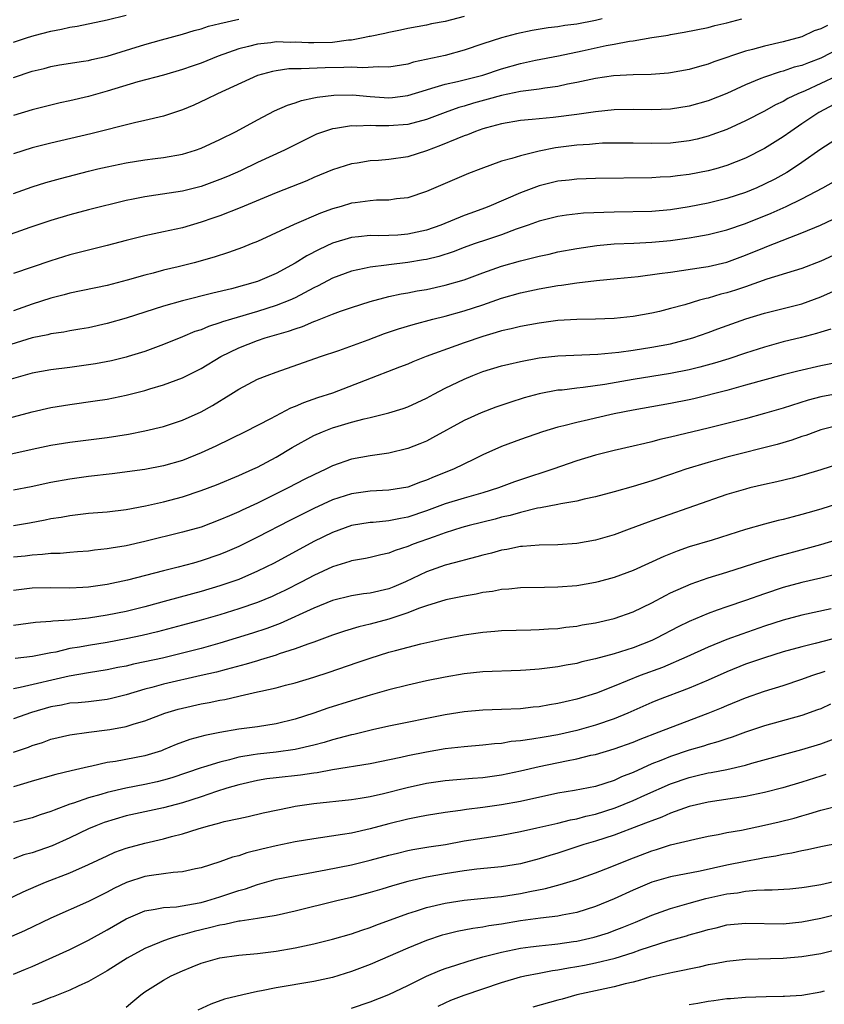
# Model space of a CAD drawing. Units: inches. Extents: x 2595000 to 2598000, y 1539000 to 1542000.
# Drawn here: x 2596608 to 2596693, y 1539146 to 1539251 of the extents above; entities that cross this region are included whole.
import ezdxf

# ---------------------------------------------------------------- set-up
doc = ezdxf.new("R2010")
doc.units = ezdxf.units.IN
doc.header["$MEASUREMENT"] = 0
doc.layers.add('LD25951539_2ft', color=9, linetype='Continuous')

msp = doc.modelspace()

# ---------------------------------------------------------------- linework, layer by layer
at = {"layer": 'LD25951539_2ft'}
for points, elevation in [([(2596607, 1539248.5), (2596608.51, 1539249), (2596609.21, 1539249.21), (2596611, 1539249.69), (2596612.12, 1539249.88), (2596613, 1539250.11), (2596613.78, 1539250.22), (2596617, 1539250.89), (2596619, 1539251.4)], 7756), ([(2596655, 1539251.23), (2596653, 1539250.71), (2596651.55, 1539250.45), (2596651, 1539250.33), (2596649, 1539249.96), (2596648.23, 1539249.77), (2596647, 1539249.55), (2596646.58, 1539249.42), (2596645, 1539249.13), (2596644.9, 1539249.1), (2596644.42, 1539249), (2596643, 1539248.73), (2596642.71, 1539248.71), (2596641, 1539248.47), (2596639, 1539248.42), (2596638.43, 1539248.43), (2596637, 1539248.5), (2596636.49, 1539248.49), (2596635, 1539248.53), (2596634.44, 1539248.44), (2596633, 1539248.31), (2596632.04, 1539248.04), (2596631, 1539247.8), (2596628.8, 1539247), (2596627, 1539246.28), (2596626.04, 1539245.96), (2596625, 1539245.58), (2596623, 1539245), (2596620.27, 1539244.27), (2596617, 1539243.29), (2596615, 1539242.71), (2596613, 1539242.24), (2596611.97, 1539242.03), (2596611, 1539241.81), (2596609, 1539241.31), (2596607, 1539240.68)], 7752), ([(2596693.7, 1539250.3), (2596693, 1539249.92), (2596692.3, 1539249.7), (2596691, 1539249.09), (2596689, 1539248.54), (2596687, 1539248.09), (2596685.73, 1539247.73), (2596685, 1539247.54), (2596681.6, 1539246.4), (2596681, 1539246.15), (2596680.08, 1539245.92), (2596679, 1539245.6), (2596677, 1539245.25), (2596676.78, 1539245.22), (2596674.93, 1539245.07), (2596673, 1539245.01), (2596670.91, 1539244.91), (2596669, 1539244.65), (2596667, 1539244.21), (2596666.02, 1539244.02), (2596665, 1539243.79), (2596663.62, 1539243.62), (2596663, 1539243.51), (2596661.3, 1539243.3), (2596661, 1539243.25), (2596659, 1539242.82), (2596657.58, 1539242.42), (2596656, 1539242), (2596655, 1539241.69), (2596654.45, 1539241.55), (2596652.98, 1539241.02), (2596651, 1539240.28), (2596649, 1539239.74), (2596647, 1539239.58), (2596645.59, 1539239.59), (2596645, 1539239.62), (2596643.56, 1539239.56), (2596643, 1539239.59), (2596641.31, 1539239.31), (2596641, 1539239.28), (2596640.14, 1539239), (2596639.3, 1539238.7), (2596639, 1539238.56), (2596635.88, 1539237), (2596633, 1539235.67), (2596631.2, 1539234.8), (2596629.81, 1539234.19), (2596629, 1539233.86), (2596627, 1539233.14), (2596625, 1539232.64), (2596622.19, 1539232.19), (2596621, 1539232.03), (2596619.77, 1539231.77), (2596619, 1539231.63), (2596615, 1539230.63), (2596613, 1539230.11), (2596611, 1539229.51), (2596608.75, 1539228.75), (2596605.67, 1539227.67)], 7746), ([(2596669.7, 1539251), (2596669, 1539250.81), (2596667, 1539250.42), (2596665.73, 1539250.27), (2596665, 1539250.15), (2596663.97, 1539250.03), (2596662.25, 1539249.75), (2596660.6, 1539249.4), (2596659, 1539248.98), (2596657, 1539248.32), (2596655, 1539247.64), (2596653, 1539247.09), (2596649.63, 1539246.37), (2596649, 1539246.17), (2596647, 1539245.85), (2596645.89, 1539245.89), (2596644.21, 1539245.79), (2596643, 1539245.86), (2596642.19, 1539245.81), (2596640.21, 1539245.79), (2596637.66, 1539245.66), (2596637, 1539245.67), (2596636.35, 1539245.65), (2596635, 1539245.47), (2596634.6, 1539245.4), (2596633, 1539244.95), (2596628.74, 1539243), (2596627.58, 1539242.42), (2596626.21, 1539241.79), (2596625, 1539241.28), (2596623, 1539240.62), (2596621, 1539240.15), (2596619.91, 1539239.91), (2596615.25, 1539238.75), (2596611, 1539237.75), (2596609, 1539237.24), (2596607, 1539236.6)], 7750), ([(2596607, 1539232.39), (2596609, 1539233.1), (2596610.45, 1539233.55), (2596612.01, 1539233.99), (2596615, 1539234.76), (2596616, 1539235), (2596617, 1539235.23), (2596619, 1539235.64), (2596621, 1539235.96), (2596622.12, 1539236.12), (2596623, 1539236.23), (2596625, 1539236.59), (2596626.4, 1539237), (2596627, 1539237.2), (2596629, 1539238.12), (2596630.74, 1539239), (2596633, 1539240.23), (2596634.82, 1539241.18), (2596636.19, 1539241.81), (2596637, 1539242.06), (2596637.69, 1539242.31), (2596639, 1539242.56), (2596639.36, 1539242.64), (2596641.14, 1539242.86), (2596643.11, 1539242.89), (2596645, 1539242.72), (2596647, 1539242.59), (2596647.38, 1539242.62), (2596649, 1539242.82), (2596651, 1539243.44), (2596651.59, 1539243.59), (2596653, 1539244.03), (2596654.32, 1539244.32), (2596657, 1539245), (2596659, 1539245.67), (2596661, 1539246.25), (2596662.6, 1539246.6), (2596665.07, 1539247.07), (2596667.59, 1539247.59), (2596670.14, 1539248.14), (2596671, 1539248.29), (2596672.62, 1539248.62), (2596673, 1539248.66), (2596674.99, 1539248.99), (2596676.75, 1539249.25), (2596677, 1539249.31), (2596678.44, 1539249.56), (2596681, 1539250.08), (2596681.72, 1539250.28), (2596683, 1539250.56), (2596684.58, 1539251)], 7748), ([(2596607, 1539244.73), (2596609, 1539245.41), (2596610.28, 1539245.72), (2596611, 1539245.91), (2596611.92, 1539246.08), (2596614.47, 1539246.47), (2596615, 1539246.57), (2596615.34, 1539246.66), (2596617, 1539247.02), (2596621, 1539248.26), (2596622.76, 1539248.76), (2596625, 1539249.37), (2596626.25, 1539249.75), (2596627, 1539249.94), (2596627.79, 1539250.21), (2596629, 1539250.51), (2596631.03, 1539250.97)], 7754), ([(2596695, 1539247.84), (2596693, 1539246.82), (2596691.68, 1539246.32), (2596691, 1539246.03), (2596690.17, 1539245.83), (2596689, 1539245.42), (2596688.66, 1539245.34), (2596687, 1539244.79), (2596686.62, 1539244.62), (2596685, 1539243.96), (2596683, 1539243.04), (2596681, 1539242.25), (2596679, 1539241.68), (2596677, 1539241.38), (2596675, 1539241.31), (2596673, 1539241.35), (2596671, 1539241.3), (2596669, 1539241.07), (2596667, 1539240.79), (2596664.48, 1539240.48), (2596663, 1539240.35), (2596662.26, 1539240.26), (2596661, 1539240.15), (2596659, 1539239.81), (2596657.38, 1539239.38), (2596657, 1539239.27), (2596656.21, 1539239), (2596655.36, 1539238.64), (2596655, 1539238.52), (2596654.22, 1539238.22), (2596652.5, 1539237.5), (2596651, 1539236.93), (2596649, 1539236.3), (2596647, 1539236.01), (2596645.9, 1539235.9), (2596645, 1539235.85), (2596643.61, 1539235.61), (2596643, 1539235.53), (2596641, 1539234.91), (2596639, 1539234.07), (2596638.27, 1539233.73), (2596635, 1539232.46), (2596631.15, 1539230.85), (2596629, 1539230), (2596628.26, 1539229.74), (2596627, 1539229.31), (2596625, 1539228.73), (2596623, 1539228.28), (2596621, 1539227.87), (2596619, 1539227.38), (2596617, 1539226.84), (2596613, 1539225.83), (2596611, 1539225.22), (2596607, 1539223.84)], 7744), ([(2596696.34, 1539245.66), (2596691.34, 1539243.34), (2596690.54, 1539243), (2596689.5, 1539242.5), (2596689, 1539242.2), (2596688.17, 1539241.83), (2596687, 1539241.17), (2596685, 1539240.11), (2596683, 1539239.21), (2596681.38, 1539238.62), (2596681, 1539238.49), (2596679.82, 1539238.18), (2596679, 1539238), (2596677, 1539237.75), (2596675, 1539237.7), (2596673, 1539237.75), (2596671, 1539237.76), (2596669.74, 1539237.74), (2596669, 1539237.69), (2596668.38, 1539237.62), (2596667, 1539237.54), (2596664.74, 1539237.26), (2596663, 1539236.9), (2596661, 1539236.41), (2596660.11, 1539236.11), (2596659, 1539235.81), (2596656.78, 1539235), (2596655.49, 1539234.51), (2596653, 1539233.46), (2596651, 1539232.59), (2596649, 1539231.92), (2596647.8, 1539231.8), (2596647, 1539231.68), (2596645.67, 1539231.67), (2596645, 1539231.61), (2596643.4, 1539231.4), (2596643, 1539231.34), (2596641.92, 1539231), (2596641, 1539230.73), (2596639.73, 1539230.27), (2596636.91, 1539229.09), (2596633, 1539227.27), (2596632.34, 1539227), (2596631.39, 1539226.61), (2596629.92, 1539226.08), (2596628.4, 1539225.6), (2596626.27, 1539225), (2596624.57, 1539224.57), (2596623, 1539224.2), (2596621.9, 1539223.9), (2596621, 1539223.68), (2596619.13, 1539223.13), (2596617, 1539222.58), (2596613, 1539221.75), (2596612.42, 1539221.58), (2596611, 1539221.23), (2596609, 1539220.58), (2596607, 1539219.88)], 7742), ([(2596695, 1539242.17), (2596692.78, 1539241), (2596691, 1539239.79), (2596689.81, 1539239), (2596689, 1539238.42), (2596687, 1539237.16), (2596685, 1539236.15), (2596683, 1539235.35), (2596681.81, 1539235), (2596681, 1539234.78), (2596679, 1539234.4), (2596677.74, 1539234.26), (2596677, 1539234.16), (2596675.89, 1539234.11), (2596675, 1539234.04), (2596669, 1539233.99), (2596667, 1539233.92), (2596666.19, 1539233.81), (2596665, 1539233.68), (2596663, 1539233.19), (2596661, 1539232.46), (2596657.66, 1539231), (2596657.19, 1539230.81), (2596655.71, 1539230.29), (2596655, 1539230.02), (2596652.52, 1539229), (2596651, 1539228.47), (2596649, 1539228.04), (2596647.95, 1539227.95), (2596647, 1539227.9), (2596645.87, 1539227.87), (2596645, 1539227.89), (2596643.76, 1539227.76), (2596643, 1539227.7), (2596641, 1539227.1), (2596639.57, 1539226.43), (2596638.25, 1539225.75), (2596637, 1539224.96), (2596635, 1539223.86), (2596633, 1539222.99), (2596630.22, 1539222.22), (2596628.24, 1539221.76), (2596625, 1539220.96), (2596623, 1539220.38), (2596621, 1539219.72), (2596619, 1539219.09), (2596617, 1539218.53), (2596615, 1539218.08), (2596614.09, 1539217.91), (2596613, 1539217.74), (2596612.39, 1539217.61), (2596611, 1539217.43), (2596610.67, 1539217.33), (2596609, 1539216.99), (2596605, 1539215.75)], 7740), ([(2596695, 1539238.4), (2596693, 1539237.09), (2596691, 1539235.67), (2596690, 1539235), (2596689.38, 1539234.62), (2596688.09, 1539233.91), (2596687, 1539233.36), (2596686.2, 1539233), (2596685, 1539232.5), (2596683, 1539231.85), (2596681, 1539231.36), (2596679, 1539230.96), (2596677, 1539230.64), (2596675, 1539230.47), (2596671, 1539230.39), (2596667.73, 1539230.27), (2596665.92, 1539230.08), (2596665, 1539229.94), (2596663, 1539229.42), (2596661.84, 1539229), (2596660.57, 1539228.57), (2596659, 1539227.99), (2596657.49, 1539227.49), (2596656.09, 1539227), (2596655, 1539226.61), (2596653.84, 1539226.16), (2596652.32, 1539225.68), (2596651, 1539225.36), (2596650.7, 1539225.3), (2596649, 1539225.03), (2596647, 1539224.79), (2596646.75, 1539224.75), (2596645, 1539224.53), (2596644.38, 1539224.38), (2596643, 1539224.11), (2596641, 1539223.36), (2596639.46, 1539222.53), (2596639, 1539222.32), (2596637, 1539221.25), (2596636.44, 1539221), (2596635, 1539220.43), (2596633, 1539219.81), (2596630.24, 1539219), (2596629.29, 1539218.71), (2596629, 1539218.59), (2596627.79, 1539218.21), (2596627, 1539217.87), (2596626.34, 1539217.66), (2596625, 1539217.1), (2596623, 1539216.29), (2596621, 1539215.55), (2596619.23, 1539215), (2596619, 1539214.93), (2596617.44, 1539214.56), (2596615.76, 1539214.24), (2596615, 1539214.11), (2596613, 1539213.83), (2596611, 1539213.58), (2596609, 1539213.22), (2596606.52, 1539212.52)], 7738), ([(2596605, 1539208.06), (2596609, 1539209.12), (2596611, 1539209.57), (2596613, 1539209.9), (2596615.72, 1539210.28), (2596617, 1539210.48), (2596619, 1539210.88), (2596621, 1539211.37), (2596621.55, 1539211.55), (2596623, 1539211.98), (2596625, 1539212.74), (2596626.52, 1539213.48), (2596627, 1539213.72), (2596629.08, 1539215), (2596631, 1539215.95), (2596633, 1539216.72), (2596633.82, 1539217), (2596636.29, 1539217.71), (2596637, 1539217.97), (2596637.79, 1539218.21), (2596639, 1539218.74), (2596639.2, 1539218.8), (2596641, 1539219.53), (2596641.85, 1539219.85), (2596643, 1539220.25), (2596645, 1539220.88), (2596647, 1539221.4), (2596648.31, 1539221.69), (2596649, 1539221.8), (2596650, 1539222), (2596651, 1539222.16), (2596653, 1539222.6), (2596655, 1539223.17), (2596657, 1539223.91), (2596659, 1539224.62), (2596661, 1539225.22), (2596662.44, 1539225.56), (2596663, 1539225.72), (2596664.07, 1539225.93), (2596665, 1539226.15), (2596667, 1539226.52), (2596669.15, 1539226.85), (2596671, 1539227.02), (2596673.1, 1539227.1), (2596675, 1539227.19), (2596677, 1539227.38), (2596679, 1539227.65), (2596679.81, 1539227.81), (2596681, 1539228.01), (2596683, 1539228.5), (2596685, 1539229.18), (2596687.72, 1539230.28), (2596689.3, 1539231), (2596691, 1539231.83), (2596693.22, 1539233), (2596694.37, 1539233.63)], 7736), ([(2596605, 1539204.23), (2596609, 1539205.15), (2596611, 1539205.56), (2596613, 1539205.89), (2596617, 1539206.39), (2596619.25, 1539206.75), (2596621, 1539207.09), (2596623, 1539207.55), (2596625, 1539208.21), (2596627, 1539209.1), (2596628.22, 1539209.78), (2596630.17, 1539211), (2596631, 1539211.54), (2596633, 1539212.58), (2596634.04, 1539213), (2596635, 1539213.35), (2596639.73, 1539215), (2596641.65, 1539215.65), (2596644.8, 1539216.8), (2596646.53, 1539217.47), (2596648.03, 1539217.97), (2596649.57, 1539218.43), (2596651.69, 1539219), (2596653, 1539219.32), (2596655, 1539219.86), (2596657, 1539220.52), (2596659, 1539221.22), (2596661, 1539221.79), (2596663, 1539222.21), (2596665, 1539222.56), (2596665.4, 1539222.6), (2596667, 1539222.86), (2596669.11, 1539223.11), (2596671.32, 1539223.32), (2596673.54, 1539223.54), (2596675.84, 1539223.84), (2596677, 1539224.01), (2596678.16, 1539224.16), (2596680.52, 1539224.52), (2596681, 1539224.61), (2596683, 1539225.07), (2596685, 1539225.8), (2596687, 1539226.64), (2596687.27, 1539226.73), (2596689.7, 1539227.7), (2596691, 1539228.18), (2596692.98, 1539229.02), (2596695, 1539229.96)], 7734), ([(2596695.62, 1539226.38), (2596693, 1539225.17), (2596691, 1539224.4), (2596690.15, 1539224.15), (2596687.25, 1539223.25), (2596685, 1539222.45), (2596683.92, 1539222.08), (2596683, 1539221.8), (2596682.36, 1539221.64), (2596681, 1539221.24), (2596680.8, 1539221.2), (2596680.1, 1539221), (2596678.53, 1539220.53), (2596677, 1539220.11), (2596675.81, 1539219.81), (2596675, 1539219.63), (2596673, 1539219.26), (2596671, 1539219.05), (2596669, 1539219), (2596667, 1539218.97), (2596665, 1539218.83), (2596663, 1539218.57), (2596661, 1539218.21), (2596660.04, 1539217.96), (2596659, 1539217.74), (2596658.44, 1539217.56), (2596657, 1539217.16), (2596655, 1539216.47), (2596654.14, 1539216.14), (2596650.98, 1539215), (2596649.54, 1539214.46), (2596649, 1539214.21), (2596648.14, 1539213.86), (2596644.47, 1539212.47), (2596641, 1539211.09), (2596639.41, 1539210.59), (2596637.91, 1539210.09), (2596637, 1539209.68), (2596636.51, 1539209.49), (2596634.38, 1539208.38), (2596631.69, 1539207), (2596628.55, 1539205.45), (2596627, 1539204.73), (2596625, 1539203.94), (2596623, 1539203.36), (2596621, 1539202.98), (2596617.51, 1539202.49), (2596615, 1539202.21), (2596613, 1539201.95), (2596611, 1539201.58), (2596608.88, 1539201.12), (2596607, 1539200.75)], 7732), ([(2596607, 1539197.01), (2596608.71, 1539197.29), (2596610.4, 1539197.6), (2596611, 1539197.73), (2596612.1, 1539197.9), (2596613, 1539198.07), (2596615, 1539198.3), (2596617, 1539198.46), (2596619, 1539198.69), (2596621.08, 1539199.08), (2596623, 1539199.54), (2596625, 1539200.06), (2596627, 1539200.72), (2596628.65, 1539201.35), (2596631, 1539202.33), (2596632.51, 1539203), (2596633, 1539203.23), (2596635, 1539204.3), (2596636.7, 1539205.3), (2596639, 1539206.58), (2596639.94, 1539207), (2596641, 1539207.41), (2596641.6, 1539207.6), (2596643, 1539208), (2596644.37, 1539208.37), (2596645, 1539208.51), (2596647, 1539209), (2596648.52, 1539209.48), (2596649, 1539209.66), (2596651, 1539210.58), (2596651.77, 1539211), (2596653, 1539211.63), (2596655, 1539212.6), (2596655.95, 1539213), (2596657, 1539213.4), (2596659, 1539214.01), (2596659.79, 1539214.21), (2596661, 1539214.49), (2596663, 1539214.87), (2596665, 1539215.09), (2596669.27, 1539215.27), (2596671.48, 1539215.48), (2596673, 1539215.69), (2596675, 1539216), (2596677, 1539216.37), (2596679, 1539216.88), (2596679.38, 1539217), (2596681, 1539217.57), (2596682.04, 1539217.96), (2596685.02, 1539219.02), (2596687, 1539219.62), (2596691, 1539220.63), (2596693, 1539221.37), (2596695, 1539222.25)], 7730), ([(2596694.08, 1539217.92), (2596693, 1539217.61), (2596692.55, 1539217.45), (2596690.96, 1539217.04), (2596689, 1539216.56), (2596687, 1539216.02), (2596685, 1539215.38), (2596683.22, 1539214.78), (2596681.69, 1539214.31), (2596680.13, 1539213.87), (2596679, 1539213.6), (2596677, 1539213.2), (2596673, 1539212.56), (2596670.01, 1539212.01), (2596667.69, 1539211.69), (2596667, 1539211.63), (2596665.44, 1539211.44), (2596665, 1539211.41), (2596663, 1539211.05), (2596661.4, 1539210.6), (2596659.88, 1539210.12), (2596658.4, 1539209.6), (2596656.84, 1539209), (2596655, 1539208.18), (2596651.66, 1539206.34), (2596651, 1539206), (2596650.3, 1539205.7), (2596649, 1539205.19), (2596647, 1539204.71), (2596645, 1539204.43), (2596643, 1539204.07), (2596641, 1539203.36), (2596640.28, 1539203), (2596639, 1539202.41), (2596638.06, 1539201.94), (2596636.27, 1539201), (2596633, 1539199.38), (2596631.36, 1539198.64), (2596631, 1539198.46), (2596630.02, 1539198.02), (2596629, 1539197.59), (2596627, 1539196.84), (2596625, 1539196.28), (2596621, 1539195.29), (2596619, 1539194.83), (2596617.42, 1539194.58), (2596617, 1539194.5), (2596615.64, 1539194.36), (2596615, 1539194.28), (2596613.82, 1539194.18), (2596613, 1539194.13), (2596611.97, 1539194.03), (2596611, 1539194), (2596610.1, 1539193.9), (2596609, 1539193.85), (2596608.25, 1539193.75), (2596607, 1539193.64)], 7728), ([(2596695.5, 1539214.5), (2596693, 1539214), (2596690.54, 1539213.46), (2596689, 1539213.06), (2596685, 1539211.94), (2596683, 1539211.4), (2596679.49, 1539210.51), (2596679, 1539210.4), (2596677, 1539210.01), (2596673, 1539209.3), (2596671, 1539208.89), (2596669, 1539208.44), (2596668.26, 1539208.26), (2596667, 1539207.99), (2596665.62, 1539207.62), (2596665, 1539207.49), (2596663.36, 1539207), (2596661, 1539206.18), (2596659, 1539205.41), (2596657, 1539204.52), (2596656.08, 1539204.08), (2596653.88, 1539203), (2596651.82, 1539202.18), (2596651, 1539201.83), (2596650.38, 1539201.62), (2596649, 1539201.1), (2596647, 1539200.77), (2596645, 1539200.66), (2596643, 1539200.39), (2596641, 1539199.74), (2596639, 1539198.82), (2596636.45, 1539197.55), (2596633, 1539195.77), (2596631, 1539194.78), (2596629.77, 1539194.23), (2596629, 1539193.92), (2596627, 1539193.23), (2596626.19, 1539193), (2596624.56, 1539192.56), (2596623, 1539192.17), (2596619.17, 1539191.17), (2596617, 1539190.71), (2596615, 1539190.43), (2596614.39, 1539190.39), (2596613, 1539190.33), (2596611, 1539190.35), (2596609, 1539190.31), (2596607, 1539190.09)], 7726), ([(2596695.12, 1539211.12), (2596693, 1539210.7), (2596691.65, 1539210.35), (2596689, 1539209.52), (2596687, 1539208.92), (2596685, 1539208.38), (2596681, 1539207.36), (2596677, 1539206.4), (2596675.85, 1539206.15), (2596675, 1539205.91), (2596674.25, 1539205.75), (2596673, 1539205.44), (2596671, 1539205.01), (2596669, 1539204.5), (2596667, 1539203.88), (2596664.46, 1539203), (2596661, 1539201.87), (2596660.36, 1539201.64), (2596658.69, 1539201), (2596657, 1539200.48), (2596655, 1539199.92), (2596653, 1539199.3), (2596651, 1539198.55), (2596649, 1539197.88), (2596648.24, 1539197.76), (2596647, 1539197.49), (2596645.32, 1539197.32), (2596645, 1539197.31), (2596643, 1539196.99), (2596641, 1539196.27), (2596639, 1539195.29), (2596634.78, 1539193), (2596633, 1539192.12), (2596631, 1539191.26), (2596630.28, 1539191), (2596629, 1539190.57), (2596627, 1539189.98), (2596623.45, 1539189), (2596621, 1539188.35), (2596619, 1539187.85), (2596617, 1539187.43), (2596615, 1539187.12), (2596613, 1539186.92), (2596611.19, 1539186.81), (2596611, 1539186.78), (2596609.34, 1539186.66), (2596607, 1539186.36)], 7724), ([(2596695, 1539207.7), (2596693, 1539207.19), (2596692.45, 1539207), (2596691.4, 1539206.6), (2596691, 1539206.48), (2596689.91, 1539206.09), (2596688.37, 1539205.63), (2596683, 1539204.27), (2596681, 1539203.73), (2596678.61, 1539203), (2596677, 1539202.44), (2596675, 1539201.77), (2596673, 1539201.16), (2596671, 1539200.59), (2596669, 1539200.06), (2596667.8, 1539199.8), (2596667, 1539199.6), (2596665.32, 1539199.32), (2596665, 1539199.24), (2596663.13, 1539198.87), (2596662.84, 1539198.84), (2596661, 1539198.4), (2596659.92, 1539198.08), (2596659, 1539197.88), (2596658.31, 1539197.69), (2596655.56, 1539197), (2596654.78, 1539196.78), (2596653, 1539196.22), (2596651.81, 1539195.81), (2596649.58, 1539195), (2596649, 1539194.76), (2596647.67, 1539194.33), (2596647, 1539194.04), (2596646.14, 1539193.86), (2596645, 1539193.58), (2596644.52, 1539193.48), (2596643, 1539193.23), (2596642.84, 1539193.16), (2596641, 1539192.61), (2596639, 1539191.69), (2596637.71, 1539191), (2596635.92, 1539190.08), (2596635, 1539189.64), (2596634.56, 1539189.44), (2596633, 1539188.8), (2596631, 1539188.11), (2596629, 1539187.49), (2596627, 1539186.92), (2596625, 1539186.37), (2596622.34, 1539185.66), (2596620.73, 1539185.27), (2596619, 1539184.91), (2596617, 1539184.55), (2596615, 1539184.23), (2596614.04, 1539184.04), (2596613, 1539183.88), (2596611.52, 1539183.52), (2596611, 1539183.43), (2596609.03, 1539183.03), (2596607.18, 1539182.82)], 7722), ([(2596695, 1539203.56), (2596693, 1539202.93), (2596691, 1539202.34), (2596689.94, 1539202.06), (2596688.33, 1539201.67), (2596687, 1539201.37), (2596685.45, 1539201), (2596685, 1539200.88), (2596683, 1539200.29), (2596676.1, 1539197.9), (2596675, 1539197.5), (2596674.63, 1539197.37), (2596672.6, 1539196.6), (2596671, 1539196.02), (2596669, 1539195.43), (2596667, 1539195.08), (2596665, 1539194.95), (2596663, 1539194.91), (2596661.24, 1539194.76), (2596661, 1539194.75), (2596659.56, 1539194.44), (2596659, 1539194.36), (2596657.94, 1539194.06), (2596657, 1539193.84), (2596656.35, 1539193.65), (2596655, 1539193.32), (2596654.76, 1539193.24), (2596653, 1539192.77), (2596651, 1539192.07), (2596648.76, 1539191), (2596647.53, 1539190.47), (2596647, 1539190.25), (2596645, 1539189.8), (2596644.28, 1539189.72), (2596643, 1539189.52), (2596641, 1539189.01), (2596639, 1539188.19), (2596635.43, 1539186.57), (2596633.98, 1539186.02), (2596632.48, 1539185.52), (2596629, 1539184.47), (2596627, 1539183.91), (2596625, 1539183.39), (2596622.88, 1539182.88), (2596621, 1539182.47), (2596619.78, 1539182.22), (2596619, 1539182.02), (2596618.14, 1539181.86), (2596617, 1539181.62), (2596615, 1539181.31), (2596612.96, 1539180.96), (2596607.73, 1539179.73), (2596607, 1539179.61)], 7720), ([(2596695, 1539199.39), (2596693, 1539198.73), (2596691.64, 1539198.36), (2596691, 1539198.16), (2596690.06, 1539197.94), (2596689, 1539197.65), (2596688.47, 1539197.53), (2596687, 1539197.14), (2596685, 1539196.56), (2596681.44, 1539195.44), (2596679, 1539194.71), (2596677.72, 1539194.28), (2596676.29, 1539193.71), (2596673, 1539192.2), (2596671, 1539191.45), (2596669.29, 1539191), (2596669, 1539190.93), (2596667, 1539190.58), (2596665, 1539190.42), (2596663.59, 1539190.41), (2596661, 1539190.37), (2596659.77, 1539190.23), (2596659, 1539190.17), (2596658.02, 1539189.98), (2596657, 1539189.85), (2596656.3, 1539189.7), (2596655, 1539189.48), (2596653.07, 1539189.07), (2596651, 1539188.43), (2596650.15, 1539188.15), (2596649, 1539187.68), (2596647, 1539187.02), (2596645, 1539186.48), (2596643.79, 1539186.21), (2596642.26, 1539185.74), (2596641, 1539185.32), (2596639, 1539184.58), (2596638.37, 1539184.37), (2596637, 1539183.85), (2596635.31, 1539183.31), (2596635, 1539183.19), (2596633.33, 1539182.67), (2596633, 1539182.59), (2596631.78, 1539182.22), (2596629.67, 1539181.67), (2596628.62, 1539181.38), (2596627, 1539181), (2596623, 1539180.1), (2596621.75, 1539179.75), (2596621, 1539179.56), (2596619, 1539178.96), (2596617.45, 1539178.55), (2596617, 1539178.45), (2596615, 1539178.21), (2596613.89, 1539178.11), (2596613, 1539178.05), (2596612.13, 1539177.87), (2596611, 1539177.68), (2596608.92, 1539177.08), (2596607, 1539176.4)], 7718), ([(2596607, 1539172.84), (2596608.61, 1539173.39), (2596609, 1539173.54), (2596610.11, 1539173.89), (2596611, 1539174.22), (2596613, 1539174.7), (2596615.03, 1539174.97), (2596617, 1539175.21), (2596617.27, 1539175.27), (2596619, 1539175.57), (2596619.86, 1539175.86), (2596621, 1539176.17), (2596623.14, 1539177), (2596624.57, 1539177.43), (2596625, 1539177.54), (2596627, 1539177.98), (2596627.87, 1539178.13), (2596629, 1539178.38), (2596629.53, 1539178.47), (2596631, 1539178.82), (2596631.15, 1539178.85), (2596633, 1539179.26), (2596633.35, 1539179.35), (2596635, 1539179.7), (2596635.97, 1539179.97), (2596637, 1539180.23), (2596639, 1539180.85), (2596640.62, 1539181.38), (2596643.61, 1539182.39), (2596645, 1539182.87), (2596647, 1539183.49), (2596647.69, 1539183.69), (2596650.4, 1539184.4), (2596652.97, 1539184.97), (2596655, 1539185.36), (2596657, 1539185.65), (2596658.27, 1539185.73), (2596659, 1539185.8), (2596662.1, 1539185.9), (2596663, 1539185.91), (2596664.01, 1539185.99), (2596665, 1539186.03), (2596665.84, 1539186.16), (2596667, 1539186.29), (2596667.59, 1539186.41), (2596669, 1539186.64), (2596671, 1539187.09), (2596673, 1539187.79), (2596675, 1539188.76), (2596676.45, 1539189.55), (2596677, 1539189.81), (2596679.21, 1539190.79), (2596681, 1539191.41), (2596683, 1539192.03), (2596686.75, 1539193.25), (2596688.29, 1539193.71), (2596691.45, 1539194.55), (2596693.01, 1539194.99), (2596697, 1539196.19)], 7716), ([(2596695, 1539191.88), (2596693, 1539191.38), (2596691, 1539190.92), (2596689, 1539190.39), (2596687, 1539189.73), (2596685, 1539189), (2596683, 1539188.34), (2596681.97, 1539187.97), (2596681, 1539187.64), (2596679, 1539186.78), (2596677.8, 1539186.2), (2596675.52, 1539185), (2596675, 1539184.75), (2596673, 1539183.95), (2596671, 1539183.31), (2596669, 1539182.78), (2596667.54, 1539182.46), (2596667, 1539182.31), (2596665.88, 1539182.12), (2596665, 1539181.94), (2596664.15, 1539181.85), (2596663, 1539181.7), (2596661.58, 1539181.58), (2596661, 1539181.55), (2596657, 1539181.4), (2596655, 1539181.2), (2596653, 1539180.85), (2596651, 1539180.43), (2596649, 1539179.98), (2596647, 1539179.49), (2596645, 1539178.93), (2596643, 1539178.33), (2596640.48, 1539177.52), (2596639, 1539177), (2596637, 1539176.35), (2596635, 1539175.86), (2596633, 1539175.56), (2596631, 1539175.28), (2596629, 1539174.93), (2596627.38, 1539174.62), (2596625.81, 1539174.19), (2596624.34, 1539173.66), (2596623, 1539173.08), (2596622.78, 1539173), (2596621, 1539172.46), (2596617.86, 1539171.86), (2596617, 1539171.73), (2596615.36, 1539171.36), (2596615, 1539171.29), (2596613.14, 1539170.86), (2596611.53, 1539170.47), (2596609, 1539169.74), (2596608.44, 1539169.56), (2596607, 1539169.15)], 7714), ([(2596694.12, 1539188.12), (2596691, 1539187.43), (2596689, 1539186.92), (2596687, 1539186.26), (2596684.58, 1539185.42), (2596683, 1539184.85), (2596681, 1539184.04), (2596678.72, 1539183), (2596676.13, 1539181.87), (2596673.76, 1539181), (2596671, 1539179.87), (2596669.12, 1539179.12), (2596667, 1539178.48), (2596665.78, 1539178.22), (2596665, 1539178.03), (2596664.11, 1539177.89), (2596663, 1539177.68), (2596662.37, 1539177.63), (2596661, 1539177.47), (2596659, 1539177.39), (2596657, 1539177.33), (2596655, 1539177.15), (2596653, 1539176.81), (2596647, 1539175.63), (2596645.24, 1539175.24), (2596643.26, 1539174.74), (2596643, 1539174.69), (2596641.68, 1539174.32), (2596641, 1539174.17), (2596640.11, 1539173.89), (2596639, 1539173.6), (2596637, 1539173.12), (2596635, 1539172.85), (2596633, 1539172.64), (2596632.55, 1539172.55), (2596631, 1539172.3), (2596630.02, 1539172.02), (2596629, 1539171.79), (2596627.24, 1539171.24), (2596627, 1539171.18), (2596623.89, 1539170.11), (2596623, 1539169.85), (2596622.32, 1539169.68), (2596621, 1539169.41), (2596618.98, 1539169.02), (2596617, 1539168.54), (2596616.33, 1539168.33), (2596615, 1539167.97), (2596613.42, 1539167.42), (2596613, 1539167.3), (2596611.33, 1539166.67), (2596611, 1539166.52), (2596609.85, 1539166.15), (2596609, 1539165.85), (2596607, 1539165.34)], 7712), ([(2596695, 1539185.1), (2596692.42, 1539184.42), (2596691, 1539184.08), (2596689, 1539183.53), (2596687, 1539182.9), (2596685, 1539182.21), (2596683, 1539181.42), (2596681, 1539180.52), (2596679, 1539179.66), (2596675.61, 1539178.39), (2596675, 1539178.14), (2596672.46, 1539177), (2596671, 1539176.39), (2596669, 1539175.71), (2596667, 1539175.15), (2596665, 1539174.71), (2596663.54, 1539174.46), (2596662.22, 1539174.22), (2596661, 1539174.06), (2596660.03, 1539173.97), (2596659, 1539173.78), (2596658.26, 1539173.74), (2596657, 1539173.58), (2596655, 1539173.43), (2596653, 1539173.2), (2596651, 1539172.85), (2596649, 1539172.45), (2596648.28, 1539172.28), (2596645, 1539171.62), (2596641, 1539170.96), (2596639.35, 1539170.65), (2596639, 1539170.62), (2596637.6, 1539170.4), (2596635, 1539170.11), (2596634.01, 1539169.99), (2596633, 1539169.83), (2596631, 1539169.38), (2596629.74, 1539169), (2596628.65, 1539168.65), (2596627, 1539168.09), (2596625, 1539167.44), (2596623, 1539166.92), (2596621, 1539166.5), (2596619, 1539166.05), (2596616.66, 1539165.34), (2596615.77, 1539165), (2596615, 1539164.67), (2596613, 1539163.7), (2596611.14, 1539162.86), (2596609, 1539162.13), (2596608.11, 1539161.89), (2596607, 1539161.49)], 7710), ([(2596605, 1539156.52), (2596608.05, 1539157.95), (2596609.42, 1539158.58), (2596610.43, 1539159), (2596613, 1539159.99), (2596615, 1539160.86), (2596617, 1539161.81), (2596617.82, 1539162.18), (2596619, 1539162.62), (2596621, 1539163.15), (2596623, 1539163.61), (2596623.86, 1539163.86), (2596625, 1539164.15), (2596626.69, 1539164.69), (2596627.78, 1539165), (2596628.76, 1539165.24), (2596629, 1539165.33), (2596629.45, 1539165.45), (2596631, 1539165.79), (2596632, 1539166), (2596633.62, 1539166.38), (2596636.57, 1539167), (2596637, 1539167.08), (2596639, 1539167.37), (2596643, 1539167.79), (2596643.94, 1539167.94), (2596645, 1539168.13), (2596646.44, 1539168.44), (2596648.93, 1539169.07), (2596651, 1539169.54), (2596653, 1539169.84), (2596655.91, 1539170.09), (2596657, 1539170.16), (2596659, 1539170.43), (2596661, 1539170.85), (2596663, 1539171.32), (2596665.93, 1539171.93), (2596667, 1539172.13), (2596668.51, 1539172.51), (2596669, 1539172.61), (2596671, 1539173.21), (2596673, 1539173.92), (2596673.77, 1539174.23), (2596675.79, 1539175), (2596677, 1539175.49), (2596681.02, 1539177), (2596682.43, 1539177.57), (2596683, 1539177.82), (2596685, 1539178.63), (2596687, 1539179.33), (2596689, 1539179.96), (2596691, 1539180.62), (2596692.04, 1539181), (2596693.46, 1539181.46)], 7708), ([(2596694.04, 1539177.96), (2596693, 1539177.48), (2596692.66, 1539177.34), (2596691, 1539176.76), (2596687, 1539175.64), (2596685, 1539174.96), (2596683.56, 1539174.44), (2596683, 1539174.27), (2596682.05, 1539173.95), (2596681, 1539173.66), (2596680.5, 1539173.5), (2596679, 1539173.06), (2596677, 1539172.39), (2596675.96, 1539171.96), (2596675, 1539171.59), (2596673, 1539170.69), (2596671.78, 1539170.22), (2596671, 1539169.84), (2596669, 1539169.19), (2596666.77, 1539168.77), (2596665, 1539168.47), (2596661, 1539167.59), (2596659, 1539167.24), (2596657, 1539166.96), (2596655.25, 1539166.75), (2596654.64, 1539166.64), (2596653, 1539166.42), (2596651, 1539166.1), (2596650.09, 1539165.91), (2596649, 1539165.71), (2596647, 1539165.22), (2596645, 1539164.69), (2596643, 1539164.23), (2596642.06, 1539164.06), (2596639.7, 1539163.7), (2596639, 1539163.61), (2596637, 1539163.28), (2596635, 1539162.88), (2596633.48, 1539162.52), (2596631.88, 1539162.12), (2596631, 1539161.81), (2596630.35, 1539161.65), (2596629, 1539161.15), (2596627, 1539160.52), (2596626.4, 1539160.4), (2596625, 1539160.08), (2596624.03, 1539160.03), (2596623, 1539159.88), (2596621.72, 1539159.72), (2596621, 1539159.6), (2596619.04, 1539158.96), (2596617.69, 1539158.31), (2596617, 1539157.94), (2596615, 1539156.94), (2596611, 1539155.14), (2596608.18, 1539153.82), (2596606.81, 1539153.19)], 7706), ([(2596607, 1539149.19), (2596608.29, 1539149.71), (2596609, 1539150.02), (2596613, 1539151.81), (2596615, 1539152.8), (2596617, 1539153.9), (2596619, 1539155.08), (2596621, 1539155.94), (2596622.09, 1539156.1), (2596623, 1539156.3), (2596624.38, 1539156.38), (2596626.79, 1539156.79), (2596627, 1539156.83), (2596627.61, 1539157), (2596629, 1539157.43), (2596631, 1539158.09), (2596631.72, 1539158.28), (2596633, 1539158.74), (2596635, 1539159.3), (2596637, 1539159.7), (2596637.84, 1539159.84), (2596640.29, 1539160.29), (2596643, 1539160.84), (2596645, 1539161.32), (2596647, 1539161.86), (2596647.9, 1539162.1), (2596649, 1539162.35), (2596649.54, 1539162.46), (2596651.25, 1539162.75), (2596653.02, 1539163.02), (2596655, 1539163.38), (2596657.84, 1539163.84), (2596659, 1539164.01), (2596661, 1539164.38), (2596662.77, 1539164.77), (2596665, 1539165.29), (2596666.36, 1539165.64), (2596667, 1539165.75), (2596667.97, 1539166.03), (2596669, 1539166.25), (2596671.09, 1539166.91), (2596673, 1539167.69), (2596674.27, 1539168.27), (2596677, 1539169.47), (2596679, 1539170.16), (2596679.69, 1539170.31), (2596681, 1539170.64), (2596681.32, 1539170.68), (2596683, 1539171.01), (2596685, 1539171.47), (2596685.66, 1539171.66), (2596691, 1539173.13), (2596693, 1539173.75), (2596695.37, 1539174.63)], 7704), ([(2596693.54, 1539170.46), (2596693, 1539170.3), (2596691, 1539169.66), (2596688.95, 1539169.05), (2596687, 1539168.53), (2596685, 1539168.11), (2596681, 1539167.5), (2596679, 1539167.04), (2596677, 1539166.33), (2596676.08, 1539165.92), (2596675, 1539165.54), (2596674.63, 1539165.37), (2596673.6, 1539165), (2596671, 1539164.01), (2596669, 1539163.36), (2596667.78, 1539163), (2596665, 1539162.1), (2596664.15, 1539161.85), (2596663, 1539161.49), (2596661, 1539160.94), (2596659, 1539160.61), (2596656.36, 1539160.36), (2596655, 1539160.19), (2596653, 1539159.88), (2596651, 1539159.52), (2596649, 1539159.07), (2596647.39, 1539158.61), (2596646.26, 1539158.26), (2596645, 1539157.9), (2596643, 1539157.36), (2596641.46, 1539157), (2596637, 1539155.89), (2596635, 1539155.45), (2596633, 1539155.13), (2596631.16, 1539154.84), (2596631, 1539154.83), (2596629.51, 1539154.49), (2596629, 1539154.42), (2596627.88, 1539154.12), (2596626.26, 1539153.74), (2596625, 1539153.37), (2596624.69, 1539153.31), (2596623.71, 1539153), (2596623, 1539152.75), (2596622.55, 1539152.55), (2596621, 1539151.92), (2596619.11, 1539150.89), (2596617, 1539149.56), (2596615, 1539148.39), (2596613.91, 1539147.91), (2596613, 1539147.48), (2596611.23, 1539146.77), (2596611, 1539146.7), (2596609.78, 1539146.22), (2596609, 1539145.97)], 7702), ([(2596619, 1539145.66), (2596619.71, 1539146.29), (2596620.58, 1539147), (2596621, 1539147.29), (2596623, 1539148.55), (2596623.82, 1539149), (2596625, 1539149.55), (2596626.04, 1539149.96), (2596627, 1539150.36), (2596629, 1539150.94), (2596631, 1539151.21), (2596633, 1539151.39), (2596635, 1539151.63), (2596637, 1539151.98), (2596639, 1539152.41), (2596641, 1539152.9), (2596643, 1539153.48), (2596644.12, 1539153.88), (2596645, 1539154.16), (2596645.6, 1539154.4), (2596649, 1539155.65), (2596649.94, 1539155.94), (2596651, 1539156.3), (2596653, 1539156.77), (2596655, 1539157.09), (2596658.56, 1539157.44), (2596659, 1539157.48), (2596661, 1539157.78), (2596662.01, 1539158.01), (2596663.68, 1539158.32), (2596665.25, 1539158.75), (2596667, 1539159.29), (2596669, 1539159.98), (2596670.58, 1539160.58), (2596672.59, 1539161.41), (2596675, 1539162.34), (2596675.52, 1539162.48), (2596677, 1539162.96), (2596679.58, 1539163.58), (2596681, 1539163.88), (2596682.08, 1539164.08), (2596683, 1539164.28), (2596684.55, 1539164.55), (2596687, 1539165.06), (2596688.57, 1539165.43), (2596690.17, 1539165.83), (2596691, 1539166.07), (2596691.74, 1539166.26), (2596693, 1539166.65), (2596695.25, 1539167.25)], 7700), ([(2596695, 1539163.16), (2596693, 1539162.75), (2596691.58, 1539162.42), (2596691, 1539162.32), (2596689.93, 1539162.07), (2596689, 1539161.93), (2596688.23, 1539161.77), (2596687, 1539161.58), (2596686.52, 1539161.48), (2596685, 1539161.21), (2596683, 1539160.79), (2596680.17, 1539160.17), (2596677, 1539159.57), (2596675, 1539158.99), (2596673, 1539158.14), (2596671, 1539157.23), (2596669, 1539156.41), (2596667, 1539155.76), (2596665.47, 1539155.47), (2596665, 1539155.36), (2596663.16, 1539155.16), (2596661, 1539154.86), (2596659, 1539154.53), (2596657.66, 1539154.34), (2596657, 1539154.21), (2596655.93, 1539154.07), (2596654.27, 1539153.73), (2596653, 1539153.43), (2596652.67, 1539153.33), (2596651, 1539152.79), (2596649, 1539151.96), (2596645, 1539150.23), (2596643, 1539149.47), (2596641, 1539148.85), (2596639, 1539148.42), (2596635, 1539147.74), (2596633.42, 1539147.42), (2596633, 1539147.35), (2596631.43, 1539147), (2596629.49, 1539146.51), (2596628.02, 1539145.98), (2596626.65, 1539145.35)], 7698), ([(2596643, 1539145.55), (2596645, 1539146.24), (2596647, 1539147.03), (2596649, 1539147.99), (2596651, 1539148.98), (2596652.42, 1539149.58), (2596653, 1539149.78), (2596654.13, 1539150.13), (2596655.43, 1539150.57), (2596657, 1539151.02), (2596659, 1539151.54), (2596659.67, 1539151.67), (2596661, 1539151.96), (2596662.09, 1539152.09), (2596663, 1539152.22), (2596664.34, 1539152.34), (2596665, 1539152.42), (2596666.66, 1539152.66), (2596667, 1539152.71), (2596668.87, 1539153.13), (2596670.39, 1539153.61), (2596671, 1539153.84), (2596671.84, 1539154.16), (2596673.27, 1539154.73), (2596675, 1539155.47), (2596677, 1539156.2), (2596679, 1539156.77), (2596680.76, 1539157.24), (2596683, 1539157.74), (2596684.13, 1539157.87), (2596685, 1539158.03), (2596686.15, 1539158.15), (2596687, 1539158.17), (2596687.84, 1539158.16), (2596689.71, 1539158.29), (2596691, 1539158.41), (2596691.49, 1539158.51), (2596693, 1539158.75), (2596695, 1539159.2)], 7696), ([(2596652.23, 1539145.77), (2596653, 1539146.14), (2596653.6, 1539146.4), (2596655, 1539146.95), (2596657, 1539147.64), (2596659, 1539148.31), (2596661, 1539148.89), (2596661.47, 1539149), (2596663, 1539149.3), (2596664.43, 1539149.57), (2596665, 1539149.64), (2596666.14, 1539149.86), (2596667, 1539149.99), (2596667.85, 1539150.15), (2596669, 1539150.38), (2596671.11, 1539150.89), (2596673, 1539151.49), (2596673.77, 1539151.77), (2596676.73, 1539152.73), (2596678.71, 1539153.29), (2596679, 1539153.38), (2596680.28, 1539153.72), (2596681, 1539153.96), (2596681.86, 1539154.14), (2596683, 1539154.44), (2596685, 1539154.63), (2596689, 1539154.56), (2596691, 1539154.75), (2596693, 1539155.15), (2596697, 1539156.15)], 7694), ([(2596695, 1539151.84), (2596693, 1539151.36), (2596691, 1539151.04), (2596689, 1539150.87), (2596685, 1539150.75), (2596683, 1539150.54), (2596681.71, 1539150.29), (2596681, 1539150.17), (2596680.05, 1539149.95), (2596677.41, 1539149.41), (2596676.75, 1539149.25), (2596674.84, 1539148.84), (2596673, 1539148.35), (2596672.15, 1539148.15), (2596671, 1539147.84), (2596667.03, 1539146.97), (2596665.46, 1539146.54), (2596665, 1539146.4), (2596662.34, 1539145.66)], 7692), ([(2596679, 1539145.94), (2596679.91, 1539146.09), (2596681, 1539146.32), (2596681.62, 1539146.38), (2596683, 1539146.58), (2596683.4, 1539146.6), (2596685, 1539146.72), (2596687.19, 1539146.81), (2596689, 1539146.83), (2596689.15, 1539146.85), (2596691, 1539146.94), (2596693, 1539147.3), (2596693.41, 1539147.41)], 7690)]:
    msp.add_lwpolyline(points, dxfattribs=dict(at, elevation=elevation))

doc.saveas('drawing.dxf')
